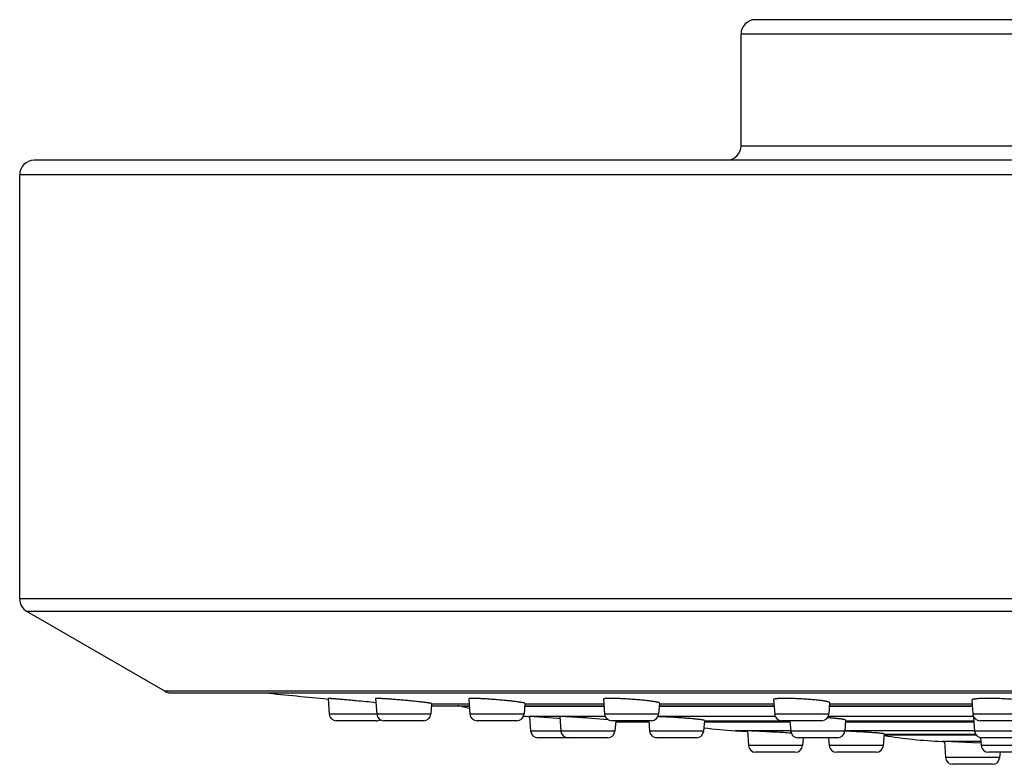
# Model space of a CAD drawing. Units: inches. Extents: x 7.9 to 13.9, y -2.3 to 20.8.
# Drawn here: x 8 to 10, y 12.3 to 13.8 of the extents above; entities that cross this region are included whole.
import ezdxf

# ---------------------------------------------------------------- set-up
doc = ezdxf.new("R2010")
doc.units = ezdxf.units.IN
doc.header["$LTSCALE"] = 1.21
doc.header["$MEASUREMENT"] = 0
doc.layers.get('0').update_dxf_attribs({"linetype": 'CONTINUOUS'})

msp = doc.modelspace()

# ---------------------------------------------------------------- linework, layer by layer
at = {"color": 7, "linetype": 'Continuous'}
for p, q in [((12.3677, 13.8496), (9.5077, 13.8496)), ((9.4777, 13.5886), (9.4777, 13.8196)), ((13.8627, 13.5586), (8.0127, 13.5586)), ((7.9827, 12.6499), (7.9827, 13.5286)), ((8.2836, 12.4589), (7.9977, 12.6239)), ((8.2917, 12.4557), (13.5837, 12.4557)), ((8.6217, 12.4439), (8.6241, 12.4115)), ((8.7203, 12.4437), (8.7228, 12.4115)), ((8.8365, 12.4334), (8.8348, 12.4115)), ((8.8361, 12.4288), (8.9145, 12.4288)), ((8.9134, 12.4432), (8.9158, 12.4115)), ((9.0295, 12.4338), (9.0279, 12.4115)), ((9.0292, 12.4288), (9.1934, 12.4288)), ((9.1924, 12.4425), (9.1947, 12.4115)), ((9.3085, 12.4345), (9.3068, 12.4115)), ((9.3081, 12.4288), (9.5461, 12.4288)), ((9.5451, 12.4417), (9.5474, 12.4115)), ((9.6612, 12.4353), (9.6595, 12.4115)), ((9.6608, 12.4288), (9.9571, 12.4288)), ((9.9562, 12.4407), (9.9584, 12.4115)), ((8.7212, 12.3976), (8.639, 12.3976)), ((8.8199, 12.3976), (8.7377, 12.3976)), ((9.0129, 12.3976), (8.9307, 12.3976)), ((9.0379, 12.4067), (9.0394, 12.4065)), ((9.0394, 12.4065), (9.0417, 12.3765)), ((9.0977, 12.4021), (9.0394, 12.4065)), ((9.1025, 12.4018), (9.0977, 12.4021)), ((9.1021, 12.4064), (9.1043, 12.3765)), ((9.2017, 12.3999), (9.1604, 12.4033)), ((9.2918, 12.3976), (9.2097, 12.3976)), ((9.218, 12.3976), (9.2164, 12.3765)), ((9.2279, 12.3952), (9.2868, 12.3952)), ((9.2866, 12.3976), (9.2882, 12.3765)), ((9.4019, 12.3984), (9.4002, 12.3765)), ((9.4016, 12.3952), (9.5792, 12.3952)), ((9.6445, 12.3976), (9.5623, 12.3976)), ((9.579, 12.3976), (9.5806, 12.3765)), ((9.6944, 12.399), (9.6927, 12.3765)), ((9.6941, 12.3952), (9.9602, 12.3952)), ((9.9596, 12.4043), (9.9617, 12.3765)), ((10.0555, 12.3976), (9.9733, 12.3976)), ((9.4908, 12.3768), (9.4931, 12.3465)), ((9.7744, 12.3705), (9.7726, 12.3465)), ((9.7743, 12.3687), (9.9645, 12.3687)), ((9.2015, 12.3626), (9.0566, 12.3626)), ((9.3853, 12.3626), (9.3031, 12.3626)), ((9.6777, 12.3626), (9.5955, 12.3626)), ((9.6064, 12.3626), (9.6052, 12.3465)), ((9.6593, 12.3626), (9.6606, 12.3465)), ((9.8943, 12.3549), (9.8992, 12.3547)), ((9.8992, 12.3547), (9.9017, 12.3215)), ((9.9577, 12.3523), (9.8992, 12.3547)), ((9.9749, 12.3516), (9.9577, 12.3523)), ((9.9741, 12.3628), (9.9753, 12.3465)), ((10.0588, 12.3626), (9.9766, 12.3626)), ((9.5902, 12.3326), (9.508, 12.3326)), ((9.7577, 12.3326), (9.6755, 12.3326)), ((10.0724, 12.3326), (9.9903, 12.3326)), ((10.0146, 12.3326), (10.0137, 12.3215)), ((9.9988, 12.3076), (9.9166, 12.3076))]:
    msp.add_line(p, q, dxfattribs=at)
at = {"color": 9, "linetype": 'Continuous'}
for p, q in [((12.3977, 13.8196), (9.4777, 13.8196)), ((9.4777, 13.5886), (12.3977, 13.5886)), ((13.8927, 13.5286), (7.9827, 13.5286)), ((13.8927, 12.6499), (7.9827, 12.6499)), ((13.8777, 12.6239), (7.9977, 12.6239)), ((13.5918, 12.4589), (8.2836, 12.4589)), ((8.8365, 12.433), (8.9142, 12.433)), ((9.0295, 12.433), (9.1931, 12.433)), ((9.3084, 12.433), (9.5458, 12.433)), ((9.6611, 12.433), (9.9567, 12.433)), ((8.8348, 12.4115), (8.6241, 12.4115)), ((8.9146, 12.4272), (8.8997, 12.4272)), ((9.0279, 12.4115), (8.9158, 12.4115)), ((9.1935, 12.4272), (9.029, 12.4272)), ((9.3068, 12.4115), (9.1947, 12.4115)), ((9.5462, 12.4272), (9.308, 12.4272)), ((9.6595, 12.4115), (9.5474, 12.4115)), ((9.9572, 12.4272), (9.6606, 12.4272)), ((10.0704, 12.4115), (9.9584, 12.4115)), ((9.1959, 12.4067), (9.0379, 12.4067)), ((9.5486, 12.4067), (9.3056, 12.4067)), ((9.4019, 12.3978), (9.5598, 12.3978)), ((9.9595, 12.4067), (9.6583, 12.4067)), ((9.6943, 12.3978), (9.96, 12.3978)), ((9.2164, 12.3765), (9.0417, 12.3765)), ((9.4002, 12.3765), (9.2882, 12.3765)), ((9.5806, 12.377), (9.4661, 12.377)), ((9.6927, 12.3765), (9.5806, 12.3765)), ((9.9617, 12.377), (9.6927, 12.377)), ((9.7744, 12.3703), (9.9635, 12.3703)), ((10.0737, 12.3765), (9.9617, 12.3765)), ((9.6052, 12.3465), (9.4931, 12.3465)), ((9.7726, 12.3465), (9.6606, 12.3465)), ((9.9747, 12.3549), (9.8943, 12.3549)), ((10.0874, 12.3465), (9.9753, 12.3465)), ((10.0137, 12.3215), (9.9017, 12.3215))]:
    msp.add_line(p, q, dxfattribs=at)
at = {"color": 7, "linetype": 'Continuous'}
for centre, radius, start, end in [((9.5077, 13.8196), 0.03, 90, 180), ((9.4477, 13.5886), 0.03, 270, 360), ((8.0127, 13.5286), 0.03, 90, 180), ((8.0127, 12.6499), 0.03, 180, 240), ((8.2986, 12.4849), 0.03, 240, 256.7605), ((10.9377, 36.7315), 24.3989, 264.24645, 264.55313), ((8.2645, 7.9417), 4.5165, 84.1993, 84.7202), ((8.8727, 12.3052), 0.125, 77.5196, 81.6731), ((8.639, 12.4126), 0.015, 184.2892, 270), ((8.7377, 12.4126), 0.015, 184.2892, 270), ((8.8199, 12.4126), 0.015, 270, 355.7108), ((9.1158, 13.4036), 1, 257.5196, 258.4033), ((8.9307, 12.4126), 0.015, 184.2892, 270), ((9.0129, 12.4126), 0.015, 270, 355.7108), ((9.1158, 13.4036), 1, 264.9074, 265.5343), ((9.2097, 12.4126), 0.015, 184.2892, 270), ((9.2918, 12.4126), 0.015, 270, 355.7108), ((9.5623, 12.4126), 0.015, 184.2892, 270), ((9.6445, 12.4126), 0.015, 270, 355.7108), ((9.9733, 12.4126), 0.015, 184.2892, 270), ((8.7212, 12.4126), 0.015, 270, 303.4223), ((9.2277, 13.3952), 1, 269.437, 270), ((9.0566, 12.3776), 0.015, 184.2892, 270), ((9.1193, 12.3776), 0.015, 184.2892, 270), ((9.2015, 12.3776), 0.015, 270, 355.7108), ((9.3031, 12.3776), 0.015, 184.2892, 270), ((9.3853, 12.3776), 0.015, 270, 355.7108), ((9.5265, 13.3752), 1, 262.7783, 266.5423), ((10.9377, 36.7315), 24.3989, 266.54227, 266.60049), ((9.269, 7.4451), 4.9369, 86.3692, 86.747), ((9.5955, 12.3776), 0.015, 184.2892, 270), ((9.6777, 12.3776), 0.015, 270, 355.7108), ((9.6228, 10.5161), 1.8614, 87.1108, 87.8493), ((9.937, 13.354), 1, 260.6273, 267.549), ((9.9766, 12.3776), 0.015, 184.2892, 270), ((9.508, 12.3476), 0.015, 184.2892, 270), ((9.5902, 12.3476), 0.015, 270, 355.7108), ((9.6755, 12.3476), 0.015, 184.2892, 270), ((9.7577, 12.3476), 0.015, 270, 355.7108), ((9.9903, 12.3476), 0.015, 184.2892, 270), ((9.9166, 12.3226), 0.015, 184.2892, 270), ((9.9988, 12.3226), 0.015, 270, 355.7108)]:
    msp.add_arc(centre, radius, start, end, dxfattribs=at)
for points, knots in [([(8.6801, 12.439), (8.6782, 12.4392), (8.6744, 12.4396), (8.6688, 12.4401), (8.6633, 12.4406), (8.6579, 12.4411), (8.6527, 12.4415), (8.6478, 12.442), (8.6432, 12.4424), (8.639, 12.4427), (8.6357, 12.443), (8.6332, 12.4432), (8.6316, 12.4433), (8.63, 12.4434), (8.6286, 12.4435), (8.6273, 12.4436), (8.6262, 12.4437), (8.6251, 12.4438), (8.6242, 12.4438), (8.6236, 12.4439), (8.6231, 12.4439), (8.6228, 12.4439), (8.6225, 12.4439), (8.6223, 12.4439), (8.6221, 12.4439), (8.6219, 12.4439), (8.6218, 12.4439), (8.6218, 12.4439), (8.6217, 12.4439), (8.6217, 12.4439), (8.6217, 12.4439), (8.6217, 12.4439), (8.6217, 12.4439), (8.6217, 12.4439), (8.6217, 12.4439)], [0, 0, 0, 0, 0.097673, 0.194474, 0.289474, 0.381755, 0.470426, 0.554626, 0.633532, 0.706373, 0.772431, 0.802709, 0.831053, 0.85739, 0.881657, 0.903792, 0.923741, 0.941453, 0.956885, 0.969998, 0.975675, 0.98076, 0.985252, 0.989146, 0.992442, 0.995137, 0.997231, 0.998054, 0.998726, 0.999251, 0.999629, 0.999765, 0.999869, 1, 1, 1, 1]), ([(8.7788, 12.4402), (8.775, 12.4405), (8.7694, 12.441), (8.7619, 12.4416), (8.7565, 12.442), (8.7514, 12.4424), (8.7465, 12.4428), (8.7419, 12.4431), (8.7376, 12.4433), (8.7338, 12.4436), (8.7303, 12.4437), (8.7274, 12.4439), (8.7252, 12.4439), (8.7238, 12.4439), (8.7229, 12.4439), (8.7222, 12.4439), (8.7218, 12.4439), (8.7215, 12.4439), (8.7212, 12.4439), (8.721, 12.4439), (8.7208, 12.4438), (8.7206, 12.4438), (8.7205, 12.4438), (8.7204, 12.4438), (8.7204, 12.4438), (8.7204, 12.4437), (8.7204, 12.4437), (8.7203, 12.4437), (8.7203, 12.4437), (8.7203, 12.4437)], [0, 0, 0, 0, 0.194627, 0.289691, 0.382021, 0.470721, 0.554924, 0.633806, 0.706591, 0.772561, 0.831065, 0.881526, 0.92345, 0.941079, 0.95643, 0.969468, 0.975111, 0.980166, 0.984633, 0.988509, 0.991797, 0.994499, 0.996624, 0.997475, 0.998192, 0.998781, 0.999257, 0.999648, 1, 1, 1, 1]), ([(8.8365, 12.4334), (8.8365, 12.4334), (8.8365, 12.4334), (8.8365, 12.4334), (8.8364, 12.4334), (8.8364, 12.4335), (8.8363, 12.4335), (8.8362, 12.4335), (8.836, 12.4336), (8.8359, 12.4337), (8.8356, 12.4337), (8.8354, 12.4338), (8.8351, 12.4338), (8.8346, 12.4339), (8.834, 12.4341), (8.8331, 12.4342), (8.8321, 12.4344), (8.8309, 12.4346), (8.8291, 12.4348), (8.8266, 12.4352), (8.8233, 12.4356), (8.8195, 12.4361), (8.8153, 12.4365), (8.8108, 12.437), (8.8059, 12.4375), (8.8008, 12.4381), (8.7955, 12.4386), (8.7881, 12.4393), (8.7826, 12.4398), (8.7788, 12.4402)], [0, 0, 0, 0, 0.000361, 0.000783, 0.001302, 0.00194, 0.003612, 0.005844, 0.008651, 0.01204, 0.016014, 0.020572, 0.025715, 0.03144, 0.044625, 0.0601, 0.077828, 0.097769, 0.119874, 0.170357, 0.228792, 0.294613, 0.36719, 0.445827, 0.529775, 0.618237, 0.710374, 0.805316, 1, 1, 1, 1]), ([(8.9718, 12.4412), (8.968, 12.4415), (8.9624, 12.4419), (8.9549, 12.4425), (8.9495, 12.4428), (8.9444, 12.4431), (8.9395, 12.4434), (8.9349, 12.4436), (8.9306, 12.4438), (8.9268, 12.4439), (8.9238, 12.4439), (8.9217, 12.4439), (8.9203, 12.4439), (8.919, 12.4439), (8.9178, 12.4439), (8.9168, 12.4439), (8.9159, 12.4438), (8.9152, 12.4438), (8.9148, 12.4437), (8.9145, 12.4437), (8.9142, 12.4436), (8.914, 12.4436), (8.9138, 12.4435), (8.9137, 12.4435), (8.9135, 12.4434), (8.9135, 12.4433), (8.9134, 12.4433), (8.9134, 12.4432), (8.9134, 12.4432), (8.9134, 12.4432)], [0, 0, 0, 0, 0.1946, 0.289634, 0.381919, 0.470554, 0.554672, 0.633447, 0.706104, 0.77193, 0.830279, 0.85647, 0.880587, 0.90257, 0.922371, 0.939944, 0.955252, 0.968266, 0.973908, 0.978971, 0.983457, 0.987367, 0.990709, 0.993492, 0.99574, 0.997493, 0.998845, 0.999431, 1, 1, 1, 1]), ([(9.0295, 12.4338), (9.0295, 12.4338), (9.0295, 12.4339), (9.0295, 12.4339), (9.0295, 12.434), (9.0294, 12.434), (9.0293, 12.4341), (9.0291, 12.4342), (9.0289, 12.4343), (9.0287, 12.4343), (9.0283, 12.4345), (9.0278, 12.4346), (9.027, 12.4348), (9.0262, 12.435), (9.0251, 12.4352), (9.024, 12.4354), (9.0227, 12.4356), (9.0213, 12.4359), (9.0193, 12.4362), (9.0164, 12.4366), (9.0126, 12.4371), (9.0084, 12.4376), (9.0038, 12.4382), (8.999, 12.4387), (8.9939, 12.4392), (8.9886, 12.4397), (8.9812, 12.4404), (8.9756, 12.4409), (8.9718, 12.4412)], [0, 0, 0, 0, 0.001179, 0.001862, 0.002639, 0.004529, 0.006924, 0.009859, 0.013351, 0.017409, 0.022037, 0.033009, 0.046266, 0.061786, 0.079538, 0.099485, 0.121581, 0.145775, 0.172009, 0.230346, 0.296039, 0.368463, 0.446933, 0.530703, 0.618982, 0.710935, 0.805691, 1, 1, 1, 1]), ([(9.2508, 12.4421), (9.247, 12.4424), (9.2395, 12.4429), (9.2303, 12.4433), (9.2233, 12.4436), (9.2184, 12.4438), (9.2138, 12.4439), (9.2095, 12.4439), (9.2057, 12.4439), (9.2028, 12.4439), (9.2006, 12.4438), (9.1992, 12.4438), (9.1979, 12.4437), (9.1968, 12.4436), (9.1958, 12.4435), (9.1949, 12.4434), (9.1941, 12.4433), (9.1936, 12.4432), (9.1932, 12.4431), (9.193, 12.443), (9.1928, 12.443), (9.1926, 12.4429), (9.1925, 12.4428), (9.1924, 12.4427), (9.1924, 12.4426), (9.1924, 12.4426), (9.1924, 12.4425)], [0, 0, 0, 0, 0.194442, 0.381547, 0.470052, 0.554023, 0.632638, 0.705127, 0.770783, 0.828972, 0.85509, 0.879142, 0.901071, 0.920831, 0.938379, 0.953686, 0.966729, 0.977503, 0.982046, 0.986032, 0.989473, 0.99239, 0.994814, 0.996806, 0.998475, 1, 1, 1, 1]), ([(9.3085, 12.4345), (9.3085, 12.4345), (9.3085, 12.4346), (9.3085, 12.4347), (9.3084, 12.4348), (9.3083, 12.4348), (9.3081, 12.4349), (9.3079, 12.435), (9.3077, 12.4352), (9.3073, 12.4353), (9.3068, 12.4355), (9.3061, 12.4357), (9.3052, 12.4359), (9.3042, 12.4362), (9.303, 12.4364), (9.3017, 12.4367), (9.3004, 12.4369), (9.2983, 12.4373), (9.2954, 12.4377), (9.2916, 12.4382), (9.2874, 12.4388), (9.2829, 12.4393), (9.278, 12.4398), (9.271, 12.4405), (9.2619, 12.4413), (9.2545, 12.4419), (9.2508, 12.4421)], [0, 0, 0, 0, 0.001547, 0.003308, 0.005435, 0.008015, 0.011095, 0.014704, 0.018857, 0.023563, 0.03465, 0.04798, 0.063543, 0.081315, 0.10126, 0.123339, 0.147501, 0.173691, 0.231912, 0.297461, 0.369723, 0.448019, 0.531611, 0.619709, 0.806057, 1, 1, 1, 1]), ([(9.6034, 12.4429), (9.5996, 12.4431), (9.594, 12.4434), (9.5865, 12.4436), (9.5811, 12.4438), (9.5759, 12.4439), (9.571, 12.4439), (9.5664, 12.4439), (9.5622, 12.4439), (9.5584, 12.4438), (9.5554, 12.4436), (9.5533, 12.4435), (9.5519, 12.4434), (9.5506, 12.4433), (9.5495, 12.4431), (9.5485, 12.443), (9.5476, 12.4428), (9.5468, 12.4427), (9.5463, 12.4425), (9.5459, 12.4424), (9.5457, 12.4423), (9.5455, 12.4422), (9.5454, 12.4421), (9.5452, 12.442), (9.5452, 12.4419), (9.5451, 12.4418), (9.5451, 12.4417), (9.5451, 12.4417)], [0, 0, 0, 0, 0.194198, 0.288992, 0.381007, 0.469343, 0.553136, 0.631568, 0.703877, 0.769366, 0.827413, 0.853475, 0.877481, 0.899379, 0.919126, 0.936684, 0.952026, 0.965138, 0.976026, 0.980648, 0.984732, 0.988296, 0.991364, 0.993978, 0.996206, 0.99816, 1, 1, 1, 1]), ([(9.6612, 12.4353), (9.6613, 12.4353), (9.6612, 12.4354), (9.6612, 12.4355), (9.6611, 12.4356), (9.661, 12.4358), (9.6608, 12.4359), (9.6607, 12.436), (9.6604, 12.4361), (9.6601, 12.4363), (9.6595, 12.4365), (9.6588, 12.4367), (9.6579, 12.437), (9.6569, 12.4372), (9.6558, 12.4375), (9.6545, 12.4378), (9.6531, 12.438), (9.651, 12.4384), (9.6481, 12.4388), (9.6443, 12.4394), (9.6401, 12.4399), (9.6356, 12.4404), (9.6307, 12.4409), (9.6238, 12.4415), (9.6146, 12.4422), (9.6072, 12.4427), (9.6034, 12.4429)], [0, 0, 0, 0, 0.001853, 0.003878, 0.006219, 0.008969, 0.012185, 0.015902, 0.020142, 0.024917, 0.036103, 0.049493, 0.065085, 0.082863, 0.102797, 0.124849, 0.148972, 0.175114, 0.233217, 0.298629, 0.370745, 0.448892, 0.532335, 0.620288, 0.806351, 1, 1, 1, 1]), ([(10.0144, 12.4435), (10.0106, 12.4436), (10.0049, 12.4438), (9.9975, 12.4439), (9.9921, 12.444), (9.9869, 12.4439), (9.982, 12.4439), (9.9774, 12.4438), (9.9732, 12.4436), (9.9694, 12.4434), (9.9665, 12.4432), (9.9643, 12.443), (9.9629, 12.4428), (9.9617, 12.4426), (9.9605, 12.4424), (9.9595, 12.4423), (9.9586, 12.4421), (9.9579, 12.4419), (9.9573, 12.4417), (9.957, 12.4415), (9.9568, 12.4414), (9.9566, 12.4413), (9.9564, 12.4412), (9.9563, 12.4411), (9.9562, 12.4409), (9.9562, 12.4408), (9.9562, 12.4407), (9.9562, 12.4407)], [0, 0, 0, 0, 0.193926, 0.288564, 0.380411, 0.468571, 0.552185, 0.630442, 0.702589, 0.767939, 0.825881, 0.851907, 0.875892, 0.897785, 0.917545, 0.935137, 0.950539, 0.963743, 0.974761, 0.979467, 0.983652, 0.987333, 0.990542, 0.993323, 0.995749, 0.997925, 1, 1, 1, 1]), ([(10.0723, 12.4363), (10.0723, 12.4363), (10.0723, 12.4364), (10.0723, 12.4365), (10.0722, 12.4367), (10.0721, 12.4368), (10.0719, 12.4369), (10.0717, 12.437), (10.0715, 12.4372), (10.0711, 12.4373), (10.0706, 12.4376), (10.0699, 12.4378), (10.069, 12.4381), (10.068, 12.4384), (10.0668, 12.4386), (10.0656, 12.4389), (10.0642, 12.4392), (10.0621, 12.4395), (10.0592, 12.44), (10.0554, 12.4405), (10.0512, 12.4409), (10.0466, 12.4414), (10.0418, 12.4418), (10.0366, 12.4422), (10.0313, 12.4426), (10.0238, 12.4431), (10.0182, 12.4433), (10.0144, 12.4435)], [0, 0, 0, 0, 0.002081, 0.004306, 0.00681, 0.00969, 0.013008, 0.016806, 0.021108, 0.025932, 0.037182, 0.050602, 0.066201, 0.083968, 0.103878, 0.125896, 0.149977, 0.176072, 0.23407, 0.299372, 0.371379, 0.449422, 0.53277, 0.620634, 0.71218, 0.806532, 1, 1, 1, 1]), ([(9.1604, 12.4033), (9.1585, 12.4034), (9.1547, 12.4037), (9.1491, 12.4041), (9.1436, 12.4045), (9.1382, 12.4048), (9.133, 12.4051), (9.1281, 12.4054), (9.1236, 12.4057), (9.1193, 12.4059), (9.1155, 12.4061), (9.1126, 12.4063), (9.1104, 12.4064), (9.109, 12.4064), (9.1077, 12.4065), (9.1066, 12.4065), (9.1055, 12.4065), (9.1046, 12.4065), (9.104, 12.4065), (9.1035, 12.4065), (9.1032, 12.4065), (9.103, 12.4065), (9.1027, 12.4065), (9.1025, 12.4065), (9.1024, 12.4065), (9.1023, 12.4065), (9.1023, 12.4065), (9.1022, 12.4065), (9.1022, 12.4064), (9.1021, 12.4064), (9.1021, 12.4064), (9.1021, 12.4064), (9.1021, 12.4064), (9.1021, 12.4064)], [0, 0, 0, 0, 0.097819, 0.194746, 0.289848, 0.382204, 0.470918, 0.555126, 0.634009, 0.706794, 0.77277, 0.831287, 0.857567, 0.881773, 0.903846, 0.923732, 0.941384, 0.956757, 0.969817, 0.97547, 0.980534, 0.985006, 0.988886, 0.992171, 0.994863, 0.995987, 0.996964, 0.997796, 0.998484, 0.999033, 0.999451, 0.999758, 1, 1, 1, 1]), ([(9.3442, 12.4043), (9.3407, 12.4046), (9.3338, 12.405), (9.3237, 12.4055), (9.3143, 12.406), (9.3083, 12.4062), (9.3054, 12.4063)], [0, 0, 0, 0, 0.271799, 0.534819, 0.780291, 1, 1, 1, 1]), ([(9.4019, 12.3984), (9.4019, 12.3984), (9.4019, 12.3984), (9.4019, 12.3984), (9.4019, 12.3984), (9.4018, 12.3985), (9.4017, 12.3985), (9.4016, 12.3986), (9.4015, 12.3987), (9.4013, 12.3987), (9.4011, 12.3988), (9.4008, 12.3989), (9.4005, 12.3989), (9.4001, 12.399), (9.3994, 12.3992), (9.3985, 12.3993), (9.3975, 12.3995), (9.3964, 12.3997), (9.3946, 12.3999), (9.3921, 12.4002), (9.3887, 12.4006), (9.3849, 12.401), (9.3807, 12.4014), (9.3762, 12.4019), (9.3714, 12.4023), (9.3663, 12.4027), (9.3609, 12.4031), (9.3536, 12.4037), (9.348, 12.4041), (9.3442, 12.4043)], [0, 0, 0, 0, 0.000467, 0.00098, 0.001572, 0.002269, 0.004027, 0.006316, 0.009163, 0.01258, 0.016572, 0.021143, 0.026293, 0.03202, 0.045198, 0.060655, 0.078358, 0.098267, 0.120336, 0.170741, 0.229094, 0.294839, 0.36735, 0.445935, 0.529846, 0.618284, 0.710408, 0.805342, 1, 1, 1, 1]), ([(9.6944, 12.399), (9.6944, 12.3991), (9.6943, 12.3991), (9.6943, 12.3992), (9.6943, 12.3992), (9.6942, 12.3993), (9.6941, 12.3994), (9.6939, 12.3994), (9.6937, 12.3996), (9.6933, 12.3997), (9.6929, 12.3998), (9.6923, 12.4), (9.6917, 12.4001), (9.691, 12.4003), (9.6903, 12.4004), (9.6894, 12.4006), (9.6882, 12.4008), (9.6864, 12.4011), (9.684, 12.4014), (9.6814, 12.4017), (9.6785, 12.402), (9.6754, 12.4024), (9.6708, 12.4028), (9.6646, 12.4034), (9.6595, 12.4038), (9.6568, 12.404)], [0, 0, 0, 0, 0.001564, 0.003299, 0.005344, 0.007785, 0.01067, 0.01403, 0.022236, 0.032487, 0.04481, 0.059214, 0.075691, 0.09423, 0.114809, 0.137405, 0.161988, 0.21698, 0.279488, 0.349164, 0.425615, 0.50841, 0.59708, 0.790002, 1, 1, 1, 1]), ([(9.9604, 12.405), (9.9603, 12.4049), (9.9601, 12.4048), (9.9599, 12.4047), (9.9598, 12.4047), (9.9597, 12.4046), (9.9596, 12.4045), (9.9596, 12.4044), (9.9596, 12.4044), (9.9596, 12.4043)], [0, 0, 0, 0, 0.36445, 0.513605, 0.641915, 0.751044, 0.843743, 0.924506, 1, 1, 1, 1]), ([(9.5491, 12.374), (9.5472, 12.3741), (9.5434, 12.3743), (9.5378, 12.3746), (9.5323, 12.3749), (9.5269, 12.3752), (9.5217, 12.3755), (9.5168, 12.3758), (9.5123, 12.376), (9.508, 12.3762), (9.5047, 12.3763), (9.5023, 12.3764), (9.5007, 12.3765), (9.4991, 12.3766), (9.4977, 12.3766), (9.4964, 12.3767), (9.4953, 12.3767), (9.4943, 12.3768), (9.4934, 12.3768), (9.4927, 12.3768), (9.4922, 12.3768), (9.4919, 12.3768), (9.4917, 12.3768), (9.4914, 12.3768), (9.4912, 12.3768), (9.4911, 12.3768), (9.491, 12.3768), (9.4909, 12.3768), (9.4909, 12.3768), (9.4908, 12.3768), (9.4908, 12.3768), (9.4908, 12.3768), (9.4908, 12.3768), (9.4908, 12.3768), (9.4908, 12.3768)], [0, 0, 0, 0, 0.097866, 0.194827, 0.28995, 0.382316, 0.471029, 0.555231, 0.634103, 0.706879, 0.77285, 0.80308, 0.831373, 0.85766, 0.881876, 0.903963, 0.923866, 0.941537, 0.956934, 0.970018, 0.975683, 0.980758, 0.985242, 0.98913, 0.992422, 0.995116, 0.997212, 0.998035, 0.99871, 0.999237, 0.999619, 0.999757, 0.999863, 1, 1, 1, 1]), ([(9.7744, 12.3705), (9.7744, 12.3705), (9.7744, 12.3705), (9.7744, 12.3706), (9.7744, 12.3706), (9.7744, 12.3706), (9.7743, 12.3707), (9.7742, 12.3707), (9.774, 12.3708), (9.7738, 12.3708), (9.7736, 12.3709), (9.7733, 12.3709), (9.773, 12.371), (9.7726, 12.371), (9.7719, 12.3711), (9.7711, 12.3713), (9.77, 12.3714), (9.7689, 12.3715), (9.7671, 12.3717), (9.7646, 12.372), (9.7612, 12.3723), (9.7574, 12.3726), (9.7532, 12.3729), (9.7487, 12.3732), (9.7438, 12.3736), (9.7387, 12.3739), (9.7334, 12.3742), (9.726, 12.3746), (9.7204, 12.3749), (9.7166, 12.3751)], [0, 0, 0, 0, 0.000361, 0.000776, 0.001287, 0.001914, 0.003562, 0.005766, 0.008544, 0.011904, 0.015847, 0.020375, 0.025487, 0.03118, 0.044303, 0.059716, 0.077385, 0.097269, 0.119322, 0.169719, 0.228094, 0.293889, 0.366475, 0.445156, 0.529181, 0.617747, 0.710006, 0.805078, 1, 1, 1, 1])]:
    msp.add_open_spline(points, degree=3, knots=knots, dxfattribs=at)

doc.saveas('drawing.dxf')
